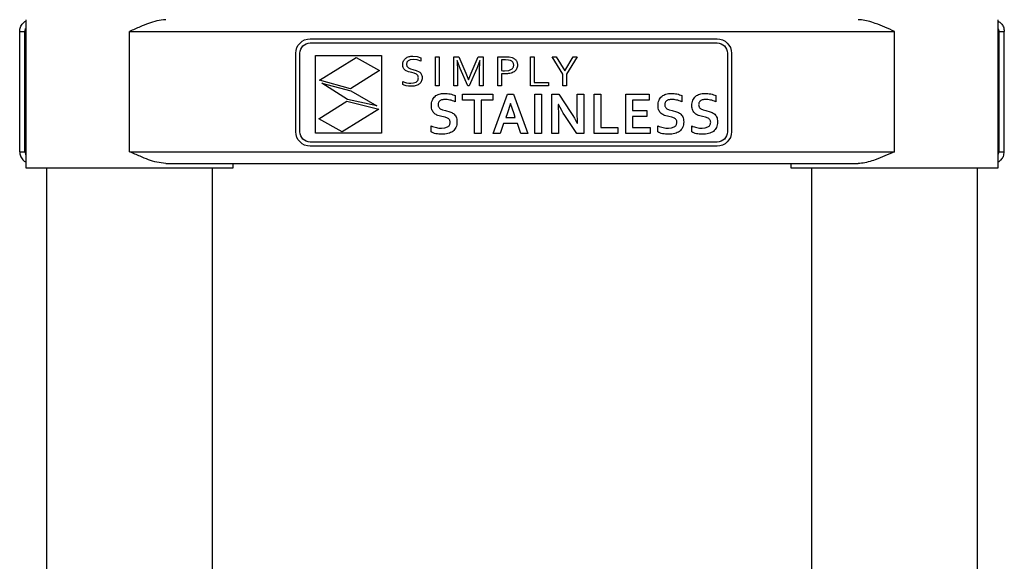
# Model space of a CAD drawing. Units: millimetres. Extents: x 69 to 2213, y -1 to 3312.
# Drawn here: x 106 to 332, y 367 to 491 of the extents above; entities that cross this region are included whole.
import ezdxf

# ---------------------------------------------------------------- set-up
doc = ezdxf.new("R2010")
doc.units = ezdxf.units.MM

msp = doc.modelspace()

# ---------------------------------------------------------------- linework, layer by layer
at = {"color": 7, "linetype": 'Continuous', "lineweight": 25}
for p, q in [((107.26, 490.97), (107.26, 456.97)), ((330.46, 456.97), (330.46, 490.97)), ((105.86, 460.67), (105.86, 488.27)), ((105.86, 488.27), (107.06, 488.27)), ((107.06, 460.67), (107.06, 488.27)), ((131.06, 488.27), (306.66, 488.27)), ((131.06, 460.67), (131.06, 488.27)), ((306.66, 460.67), (306.66, 488.27)), ((330.46, 488.89), (330.66, 488.27)), ((330.66, 488.27), (331.86, 488.27)), ((330.66, 460.67), (330.66, 488.27)), ((331.86, 460.67), (331.86, 488.27)), ((170.2, 485.6), (170.69, 486.01)), ((170.69, 486.01), (171.26, 486.31)), ((171.26, 486.31), (171.88, 486.51)), ((171.88, 486.51), (172.54, 486.57)), ((172.54, 486.57), (265.92, 486.57)), ((265.92, 486.57), (266.59, 486.51)), ((266.59, 486.51), (267.21, 486.31)), ((267.21, 486.31), (267.77, 486.01)), ((267.77, 486.01), (268.26, 485.6)), ((169.23, 483.26), (169.3, 483.93)), ((169.3, 483.93), (169.49, 484.55)), ((169.49, 484.55), (169.8, 485.11)), ((169.8, 485.11), (170.2, 485.6)), ((170.17, 483.26), (170.22, 483.74)), ((170.22, 483.74), (170.36, 484.18)), ((170.36, 484.18), (170.58, 484.59)), ((170.58, 484.59), (170.87, 484.94)), ((170.87, 484.94), (171.22, 485.23)), ((171.22, 485.23), (171.62, 485.45)), ((171.62, 485.45), (172.07, 485.59)), ((172.07, 485.59), (172.54, 485.63)), ((172.54, 485.63), (265.92, 485.63)), ((265.92, 485.63), (266.4, 485.59)), ((266.4, 485.59), (266.84, 485.45)), ((266.84, 485.45), (267.24, 485.23)), ((267.24, 485.23), (267.6, 484.94)), ((267.6, 484.94), (267.89, 484.59)), ((267.89, 484.59), (268.11, 484.18)), ((268.11, 484.18), (268.24, 483.74)), ((268.24, 483.74), (268.29, 483.26)), ((268.26, 485.6), (268.66, 485.11)), ((268.66, 485.11), (268.97, 484.55)), ((268.97, 484.55), (269.16, 483.93)), ((269.16, 483.93), (269.23, 483.26)), ((169.23, 465.25), (169.23, 483.26)), ((170.17, 465.25), (170.17, 483.26)), ((173.73, 464.95), (173.73, 482.73)), ((173.73, 482.73), (188.87, 482.73)), ((174.7, 477.1), (183.11, 482.3)), ((183.11, 482.3), (188.47, 479.32)), ((188.87, 482.73), (188.87, 464.95)), ((193.89, 481.33), (193.97, 481.52)), ((193.97, 481.52), (194.07, 481.7)), ((194.07, 481.7), (194.19, 481.86)), ((194.19, 481.86), (194.33, 482)), ((194.33, 482), (194.48, 482.13)), ((194.48, 482.13), (194.65, 482.24)), ((194.65, 482.24), (194.82, 482.34)), ((195.02, 481.56), (194.74, 481.19)), ((194.82, 482.34), (195.01, 482.42)), ((195.01, 482.42), (195.22, 482.49)), ((195.48, 481.79), (195.02, 481.56)), ((195.22, 482.49), (195.43, 482.54)), ((195.43, 482.54), (195.65, 482.57)), ((196.15, 481.87), (195.48, 481.79)), ((195.65, 482.57), (195.87, 482.59)), ((195.87, 482.59), (196.11, 482.6)), ((196.11, 482.6), (197.11, 482.5)), ((197.1, 481.76), (196.15, 481.87)), ((197.96, 481.48), (197.1, 481.76)), ((197.11, 482.5), (197.96, 482.23)), ((197.96, 482.23), (197.96, 481.48)), ((201.32, 475.8), (201.32, 482.47)), ((201.32, 482.47), (202.14, 482.47)), ((202.14, 482.47), (202.14, 475.8)), ((205.49, 475.8), (205.49, 482.47)), ((205.49, 482.47), (206.68, 482.47)), ((206.29, 481.57), (206.25, 481.57)), ((206.25, 481.57), (206.32, 479.03)), ((206.99, 479.78), (206.29, 481.57)), ((206.68, 482.47), (208.26, 478.7)), ((209.48, 478.7), (211.06, 482.47)), ((211.45, 481.57), (210.75, 479.78)), ((211.06, 482.47), (212.25, 482.47)), ((211.42, 479.03), (211.49, 481.57)), ((211.49, 481.57), (211.45, 481.57)), ((212.25, 482.47), (212.25, 475.8)), ((215.6, 475.8), (215.6, 482.47)), ((215.6, 482.47), (217.46, 482.47)), ((217.37, 481.73), (216.42, 481.73)), ((216.42, 481.73), (216.42, 479.28)), ((218.02, 481.7), (217.37, 481.73)), ((217.46, 482.47), (218.23, 482.42)), ((218.52, 481.59), (218.02, 481.7)), ((218.23, 482.42), (218.88, 482.26)), ((218.69, 481.52), (218.52, 481.59)), ((218.83, 481.43), (218.69, 481.52)), ((218.95, 481.33), (218.83, 481.43)), ((218.88, 482.26), (219.03, 482.21)), ((219.03, 482.21), (219.17, 482.14)), ((219.17, 482.14), (219.3, 482.07)), ((219.3, 482.07), (219.41, 482)), ((219.41, 482), (219.52, 481.91)), ((219.52, 481.91), (219.62, 481.82)), ((219.62, 481.82), (219.72, 481.72)), ((219.72, 481.72), (219.8, 481.62)), ((219.8, 481.62), (219.87, 481.51)), ((219.87, 481.51), (219.93, 481.4)), ((219.93, 481.4), (219.99, 481.27)), ((223.12, 475.8), (223.12, 482.47)), ((223.12, 482.47), (223.94, 482.47)), ((223.94, 482.47), (223.94, 476.54)), ((228.11, 482.47), (229.01, 482.47)), ((230.56, 478.48), (228.11, 482.47)), ((229.01, 482.47), (230.96, 479.23)), ((230.98, 479.23), (232.93, 482.47)), ((233.83, 482.47), (231.38, 478.48)), ((232.93, 482.47), (233.83, 482.47)), ((268.29, 483.26), (268.29, 465.25)), ((269.23, 483.26), (269.23, 465.25)), ((188.47, 479.32), (181.82, 475.08)), ((193.78, 480.65), (193.8, 480.9)), ((193.8, 480.42), (193.78, 480.65)), ((193.8, 480.9), (193.83, 481.12)), ((193.83, 480.21), (193.8, 480.42)), ((193.83, 481.12), (193.89, 481.33)), ((193.88, 480.02), (193.83, 480.21)), ((193.96, 479.85), (193.88, 480.02)), ((194.06, 479.7), (193.96, 479.85)), ((194.17, 479.56), (194.06, 479.7)), ((194.29, 479.44), (194.17, 479.56)), ((194.43, 479.33), (194.29, 479.44)), ((195.1, 479.02), (194.43, 479.33)), ((194.74, 481.19), (194.65, 480.71)), ((194.65, 480.71), (194.66, 480.57)), ((194.66, 480.57), (194.68, 480.44)), ((194.68, 480.44), (194.72, 480.33)), ((194.72, 480.33), (194.77, 480.22)), ((194.77, 480.22), (195.09, 479.91)), ((195.09, 479.91), (195.56, 479.7)), ((195.56, 479.7), (196.12, 479.55)), ((196.12, 479.55), (196.89, 479.34)), ((196.89, 479.34), (197.56, 479.03)), ((208.68, 475.8), (206.99, 479.78)), ((210.75, 479.78), (209.06, 475.8)), ((216.42, 479.28), (216.77, 479.25)), ((216.77, 479.25), (217.11, 479.24)), ((217.11, 479.24), (218.1, 479.33)), ((218.1, 479.33), (218.29, 479.38)), ((218.29, 479.38), (218.46, 479.44)), ((218.46, 479.44), (218.62, 479.51)), ((218.62, 479.51), (218.76, 479.59)), ((218.76, 479.59), (218.88, 479.68)), ((218.88, 479.68), (218.98, 479.78)), ((219.06, 481.21), (218.95, 481.33)), ((218.98, 479.78), (219.06, 479.89)), ((219.14, 481.08), (219.06, 481.21)), ((219.06, 479.89), (219.13, 480.01)), ((219.13, 480.01), (219.18, 480.14)), ((219.2, 480.93), (219.14, 481.08)), ((219.18, 480.14), (219.22, 480.27)), ((219.23, 480.76), (219.2, 480.93)), ((219.22, 480.27), (219.24, 480.42)), ((219.24, 480.57), (219.23, 480.76)), ((219.24, 480.42), (219.24, 480.57)), ((219.5, 479.17), (219.32, 479.03)), ((219.66, 479.32), (219.5, 479.17)), ((219.79, 479.49), (219.66, 479.32)), ((219.91, 479.68), (219.79, 479.49)), ((220, 479.88), (219.91, 479.68)), ((219.99, 481.27), (220.03, 481.15)), ((220.06, 480.09), (220, 479.88)), ((220.03, 481.15), (220.07, 481.01)), ((220.1, 480.33), (220.06, 480.09)), ((220.07, 481.01), (220.09, 480.87)), ((220.09, 480.87), (220.1, 480.72)), ((220.1, 480.72), (220.11, 480.57)), ((220.11, 480.57), (220.1, 480.33)), ((230.96, 479.23), (230.98, 479.23)), ((181.82, 475.08), (174.7, 477.1)), ((195.87, 478.82), (195.1, 479.02)), ((196.43, 478.67), (195.87, 478.82)), ((196.9, 478.46), (196.43, 478.67)), ((197.23, 478.14), (196.9, 478.46)), ((197.05, 476.83), (197.14, 476.93)), ((197.14, 476.93), (197.22, 477.04)), ((197.22, 477.04), (197.28, 477.17)), ((197.29, 478.04), (197.23, 478.14)), ((197.28, 477.17), (197.32, 477.32)), ((197.32, 477.92), (197.29, 478.04)), ((197.35, 477.79), (197.32, 477.92)), ((197.32, 477.32), (197.35, 477.47)), ((197.36, 477.65), (197.35, 477.79)), ((197.35, 477.47), (197.36, 477.65)), ((197.56, 479.03), (197.7, 478.92)), ((197.7, 478.92), (197.83, 478.79)), ((197.83, 478.79), (197.94, 478.66)), ((197.94, 478.66), (198.04, 478.5)), ((198.11, 476.97), (198.02, 476.77)), ((198.04, 478.5), (198.12, 478.33)), ((198.17, 477.19), (198.11, 476.97)), ((198.12, 478.33), (198.18, 478.13)), ((198.21, 477.42), (198.17, 477.19)), ((198.18, 478.13), (198.21, 477.91)), ((198.21, 477.91), (198.22, 477.67)), ((198.22, 477.67), (198.21, 477.42)), ((206.32, 479.03), (206.32, 475.8)), ((208.26, 478.7), (208.86, 477.14)), ((208.86, 477.14), (208.88, 477.14)), ((208.88, 477.14), (209.48, 478.7)), ((211.42, 475.8), (211.42, 479.03)), ((217.12, 478.51), (216.42, 478.54)), ((216.42, 478.54), (216.42, 475.8)), ((217.46, 478.51), (217.12, 478.51)), ((217.79, 478.54), (217.46, 478.51)), ((218.09, 478.58), (217.79, 478.54)), ((218.38, 478.64), (218.09, 478.58)), ((218.64, 478.71), (218.38, 478.64)), ((218.89, 478.8), (218.64, 478.71)), ((219.11, 478.91), (218.89, 478.8)), ((219.32, 479.03), (219.11, 478.91)), ((230.56, 475.8), (230.56, 478.48)), ((231.38, 478.48), (231.38, 475.8)), ((181.1, 472.62), (175.18, 476.39)), ((175.18, 476.39), (181.89, 474.61)), ((181.89, 474.61), (187.82, 471.23)), ((193.78, 476.06), (193.78, 476.8)), ((193.78, 476.8), (194.18, 476.64)), ((194.09, 475.92), (193.78, 476.06)), ((194.54, 475.8), (194.09, 475.92)), ((194.18, 476.64), (194.65, 476.51)), ((195.07, 475.71), (194.54, 475.8)), ((194.65, 476.51), (195.14, 476.43)), ((195.6, 475.68), (195.07, 475.71)), ((195.14, 476.43), (195.6, 476.4)), ((195.6, 476.4), (196.27, 476.46)), ((195.88, 475.69), (195.6, 475.68)), ((196.15, 475.71), (195.88, 475.69)), ((196.4, 475.74), (196.15, 475.71)), ((196.27, 476.46), (196.83, 476.66)), ((196.65, 475.8), (196.4, 475.74)), ((196.88, 475.86), (196.65, 475.8)), ((196.83, 476.66), (196.95, 476.74)), ((197.09, 475.94), (196.88, 475.86)), ((196.95, 476.74), (197.05, 476.83)), ((197.29, 476.04), (197.09, 475.94)), ((197.47, 476.16), (197.29, 476.04)), ((197.64, 476.28), (197.47, 476.16)), ((197.79, 476.43), (197.64, 476.28)), ((197.91, 476.59), (197.79, 476.43)), ((198.02, 476.77), (197.91, 476.59)), ((202.14, 475.8), (201.32, 475.8)), ((206.32, 475.8), (205.49, 475.8)), ((209.06, 475.8), (208.68, 475.8)), ((212.25, 475.8), (211.42, 475.8)), ((216.42, 475.8), (215.6, 475.8)), ((227.22, 475.8), (223.12, 475.8)), ((223.94, 476.54), (227.22, 476.54)), ((227.22, 476.54), (227.22, 475.8)), ((231.38, 475.8), (230.56, 475.8)), ((187.82, 471.23), (181.1, 472.62)), ((200.47, 472.21), (200.58, 472.48)), ((200.58, 472.48), (200.7, 472.74)), ((200.7, 472.74), (200.85, 472.97)), ((200.85, 472.97), (201.02, 473.18)), ((201.02, 473.18), (201.2, 473.36)), ((201.2, 473.36), (201.41, 473.53)), ((201.41, 473.53), (201.64, 473.67)), ((201.64, 473.67), (201.88, 473.79)), ((201.88, 473.79), (202.14, 473.88)), ((202.14, 473.88), (202.41, 473.96)), ((202.31, 472.36), (202.21, 472.28)), ((202.42, 472.43), (202.31, 472.36)), ((202.41, 473.96), (202.7, 474.01)), ((202.54, 472.49), (202.42, 472.43)), ((202.66, 472.54), (202.54, 472.49)), ((202.8, 472.58), (202.66, 472.54)), ((202.7, 474.01), (203.01, 474.05)), ((202.96, 472.61), (202.8, 472.58)), ((203.12, 472.64), (202.96, 472.61)), ((203.01, 474.05), (203.34, 474.06)), ((203.29, 472.65), (203.12, 472.64)), ((203.47, 472.66), (203.29, 472.65)), ((203.34, 474.06), (203.67, 474.05)), ((203.74, 472.65), (203.47, 472.66)), ((203.67, 474.05), (204, 474.02)), ((204.01, 472.63), (203.74, 472.65)), ((204, 474.02), (204.34, 473.98)), ((204.3, 472.59), (204.01, 472.63)), ((204.59, 472.53), (204.3, 472.59)), ((204.34, 473.98), (204.68, 473.92)), ((204.89, 472.46), (204.59, 472.53)), ((204.68, 473.92), (205, 473.84)), ((205.2, 472.37), (204.89, 472.46)), ((205, 473.84), (205.3, 473.75)), ((205.51, 472.26), (205.2, 472.37)), ((205.3, 473.75), (205.58, 473.66)), ((205.58, 473.66), (205.84, 473.55)), ((205.84, 473.55), (205.84, 472.13)), ((207.52, 472.49), (207.52, 473.88)), ((207.52, 473.88), (214.43, 473.88)), ((210.21, 472.49), (207.52, 472.49)), ((210.21, 464.82), (210.21, 472.49)), ((214.43, 472.49), (211.75, 472.49)), ((211.75, 472.49), (211.75, 464.82)), ((214.43, 473.88), (214.43, 472.49)), ((214.5, 464.82), (217.81, 473.88)), ((217.81, 473.88), (219.21, 473.88)), ((219.21, 473.88), (222.52, 464.82)), ((224.1, 464.82), (224.1, 473.88)), ((224.1, 473.88), (225.63, 473.88)), ((225.63, 473.88), (225.63, 464.82)), ((228.01, 464.82), (228.01, 473.88)), ((228.01, 473.88), (229.62, 473.88)), ((229.62, 473.88), (232.36, 469.67)), ((233.78, 469.78), (233.78, 473.88)), ((233.78, 473.88), (235.32, 473.88)), ((235.32, 473.88), (235.32, 464.82)), ((237.7, 464.82), (237.7, 473.88)), ((237.7, 473.88), (239.23, 473.88)), ((239.23, 473.88), (239.23, 466.21)), ((244.95, 473.88), (250.36, 473.88)), ((244.95, 464.82), (244.95, 473.88)), ((250.36, 472.49), (246.49, 472.49)), ((246.49, 472.49), (246.49, 470.15)), ((250.36, 473.88), (250.36, 472.49)), ((252.51, 472.21), (252.61, 472.48)), ((252.61, 472.48), (252.74, 472.74)), ((252.74, 472.74), (252.89, 472.97)), ((252.89, 472.97), (253.05, 473.18)), ((253.05, 473.18), (253.24, 473.36)), ((253.24, 473.36), (253.45, 473.53)), ((253.45, 473.53), (253.67, 473.67)), ((253.67, 473.67), (253.91, 473.79)), ((253.91, 473.79), (254.17, 473.88)), ((254.17, 473.88), (254.45, 473.96)), ((254.35, 472.36), (254.25, 472.28)), ((254.45, 472.43), (254.35, 472.36)), ((254.45, 473.96), (254.74, 474.01)), ((254.57, 472.49), (254.45, 472.43)), ((254.7, 472.54), (254.57, 472.49)), ((254.84, 472.58), (254.7, 472.54)), ((254.74, 474.01), (255.05, 474.05)), ((254.99, 472.61), (254.84, 472.58)), ((255.15, 472.64), (254.99, 472.61)), ((255.05, 474.05), (255.37, 474.06)), ((255.33, 472.65), (255.15, 472.64)), ((255.51, 472.66), (255.33, 472.65)), ((255.37, 474.06), (255.71, 474.05)), ((255.78, 472.65), (255.51, 472.66)), ((255.71, 474.05), (256.04, 474.02)), ((256.05, 472.63), (255.78, 472.65)), ((256.04, 474.02), (256.38, 473.98)), ((256.34, 472.59), (256.05, 472.63)), ((256.63, 472.53), (256.34, 472.59)), ((256.38, 473.98), (256.71, 473.92)), ((256.93, 472.46), (256.63, 472.53)), ((256.71, 473.92), (257.04, 473.84)), ((257.24, 472.37), (256.93, 472.46)), ((257.04, 473.84), (257.34, 473.75)), ((257.55, 472.26), (257.24, 472.37)), ((257.34, 473.75), (257.62, 473.66)), ((257.62, 473.66), (257.87, 473.55)), ((257.87, 473.55), (257.87, 472.13)), ((260.27, 472.21), (260.38, 472.48)), ((260.38, 472.48), (260.5, 472.74)), ((260.5, 472.74), (260.65, 472.97)), ((260.65, 472.97), (260.82, 473.18)), ((260.82, 473.18), (261, 473.36)), ((261, 473.36), (261.21, 473.53)), ((261.21, 473.53), (261.44, 473.67)), ((261.44, 473.67), (261.68, 473.79)), ((261.68, 473.79), (261.94, 473.88)), ((261.94, 473.88), (262.21, 473.96)), ((262.11, 472.36), (262.01, 472.28)), ((262.22, 472.43), (262.11, 472.36)), ((262.21, 473.96), (262.5, 474.01)), ((262.34, 472.49), (262.22, 472.43)), ((262.47, 472.54), (262.34, 472.49)), ((262.61, 472.58), (262.47, 472.54)), ((262.5, 474.01), (262.81, 474.05)), ((262.76, 472.61), (262.61, 472.58)), ((262.92, 472.64), (262.76, 472.61)), ((262.81, 474.05), (263.14, 474.06)), ((263.09, 472.65), (262.92, 472.64)), ((263.27, 472.66), (263.09, 472.65)), ((263.14, 474.06), (263.47, 474.05)), ((263.54, 472.65), (263.27, 472.66)), ((263.47, 474.05), (263.8, 474.02)), ((263.81, 472.63), (263.54, 472.65)), ((263.8, 474.02), (264.14, 473.98)), ((264.1, 472.59), (263.81, 472.63)), ((264.39, 472.53), (264.1, 472.59)), ((264.14, 473.98), (264.48, 473.92)), ((264.69, 472.46), (264.39, 472.53)), ((264.48, 473.92), (264.8, 473.84)), ((265, 472.37), (264.69, 472.46)), ((264.8, 473.84), (265.1, 473.75)), ((265.32, 472.26), (265, 472.37)), ((265.1, 473.75), (265.38, 473.66)), ((265.38, 473.66), (265.64, 473.55)), ((265.64, 473.55), (265.64, 472.13)), ((174.51, 468.18), (180.95, 472.28)), ((188.28, 470.4), (179.87, 465.2)), ((180.95, 472.28), (188.28, 470.4)), ((200.34, 471.23), (200.36, 471.58)), ((200.36, 470.92), (200.34, 471.23)), ((200.36, 471.58), (200.4, 471.9)), ((200.39, 470.64), (200.36, 470.92)), ((200.46, 470.38), (200.39, 470.64)), ((200.4, 471.9), (200.47, 472.21)), ((200.54, 470.15), (200.46, 470.38)), ((200.65, 469.94), (200.54, 470.15)), ((201.91, 471.61), (201.9, 471.46)), ((201.9, 471.46), (201.91, 471.3)), ((201.93, 471.74), (201.91, 471.61)), ((201.91, 471.3), (201.93, 471.15)), ((201.96, 471.87), (201.93, 471.74)), ((201.93, 471.15), (201.98, 471.01)), ((202, 471.99), (201.96, 471.87)), ((201.98, 471.01), (202.04, 470.89)), ((202.06, 472.09), (202, 471.99)), ((202.04, 470.89), (202.11, 470.79)), ((202.13, 472.19), (202.06, 472.09)), ((202.11, 470.79), (202.19, 470.69)), ((202.21, 472.28), (202.13, 472.19)), ((202.19, 470.69), (202.29, 470.6)), ((202.29, 470.6), (202.4, 470.53)), ((202.4, 470.53), (202.93, 470.29)), ((202.93, 470.29), (203.56, 470.13)), ((203.56, 470.13), (204.57, 469.85)), ((205.84, 472.13), (205.51, 472.26)), ((218.51, 471.7), (217.71, 469.33)), ((218.53, 471.7), (218.51, 471.7)), ((219.32, 469.33), (218.53, 471.7)), ((229.51, 471.5), (229.47, 471.5)), ((229.47, 471.5), (229.55, 468.93)), ((229.89, 470.81), (229.51, 471.5)), ((230.26, 470.16), (229.89, 470.81)), ((230.63, 469.55), (230.26, 470.16)), ((246.49, 470.15), (249.82, 470.15)), ((249.82, 470.15), (249.82, 468.76)), ((252.38, 471.23), (252.4, 471.58)), ((252.39, 470.92), (252.38, 471.23)), ((252.43, 470.64), (252.39, 470.92)), ((252.4, 471.58), (252.44, 471.9)), ((252.49, 470.38), (252.43, 470.64)), ((252.44, 471.9), (252.51, 472.21)), ((252.58, 470.15), (252.49, 470.38)), ((252.69, 469.94), (252.58, 470.15)), ((253.95, 471.61), (253.94, 471.46)), ((253.94, 471.46), (253.95, 471.3)), ((253.96, 471.74), (253.95, 471.61)), ((253.95, 471.3), (253.97, 471.15)), ((254, 471.87), (253.96, 471.74)), ((253.97, 471.15), (254.01, 471.01)), ((254.04, 471.99), (254, 471.87)), ((254.01, 471.01), (254.07, 470.89)), ((254.1, 472.09), (254.04, 471.99)), ((254.07, 470.89), (254.15, 470.79)), ((254.17, 472.19), (254.1, 472.09)), ((254.15, 470.79), (254.23, 470.69)), ((254.25, 472.28), (254.17, 472.19)), ((254.23, 470.69), (254.33, 470.6)), ((254.33, 470.6), (254.43, 470.53)), ((254.43, 470.53), (254.96, 470.29)), ((254.96, 470.29), (255.6, 470.13)), ((255.6, 470.13), (256.6, 469.85)), ((257.87, 472.13), (257.55, 472.26)), ((260.14, 471.23), (260.16, 471.58)), ((260.16, 470.92), (260.14, 471.23)), ((260.16, 471.58), (260.2, 471.9)), ((260.19, 470.64), (260.16, 470.92)), ((260.26, 470.38), (260.19, 470.64)), ((260.2, 471.9), (260.27, 472.21)), ((260.34, 470.15), (260.26, 470.38)), ((260.45, 469.94), (260.34, 470.15)), ((261.71, 471.61), (261.7, 471.46)), ((261.7, 471.46), (261.71, 471.3)), ((261.73, 471.74), (261.71, 471.61)), ((261.71, 471.3), (261.74, 471.15)), ((261.76, 471.87), (261.73, 471.74)), ((261.74, 471.15), (261.78, 471.01)), ((261.8, 471.99), (261.76, 471.87)), ((261.78, 471.01), (261.84, 470.89)), ((261.86, 472.09), (261.8, 471.99)), ((261.84, 470.89), (261.91, 470.79)), ((261.93, 472.19), (261.86, 472.09)), ((261.91, 470.79), (261.99, 470.69)), ((262.01, 472.28), (261.93, 472.19)), ((261.99, 470.69), (262.09, 470.6)), ((262.09, 470.6), (262.2, 470.53)), ((262.2, 470.53), (262.73, 470.29)), ((262.73, 470.29), (263.36, 470.13)), ((263.36, 470.13), (264.37, 469.85)), ((265.64, 472.13), (265.32, 472.26)), ((179.87, 465.2), (174.51, 468.18)), ((200.78, 469.75), (200.65, 469.94)), ((200.92, 469.59), (200.78, 469.75)), ((201.08, 469.44), (200.92, 469.59)), ((201.25, 469.3), (201.08, 469.44)), ((201.44, 469.18), (201.25, 469.3)), ((201.64, 469.08), (201.44, 469.18)), ((201.85, 468.99), (201.64, 469.08)), ((202.78, 468.72), (201.85, 468.99)), ((203.48, 468.56), (202.78, 468.72)), ((204.08, 468.33), (203.48, 468.56)), ((204.21, 468.26), (204.08, 468.33)), ((204.32, 468.18), (204.21, 468.26)), ((204.42, 468.09), (204.32, 468.18)), ((204.5, 467.98), (204.42, 468.09)), ((204.57, 467.87), (204.5, 467.98)), ((204.57, 469.85), (204.8, 469.76)), ((204.62, 467.74), (204.57, 467.87)), ((204.8, 469.76), (205.02, 469.66)), ((205.02, 469.66), (205.23, 469.54)), ((205.23, 469.54), (205.42, 469.41)), ((205.42, 469.41), (205.6, 469.25)), ((205.6, 469.25), (205.76, 469.08)), ((205.76, 469.08), (205.89, 468.88)), ((205.89, 468.88), (206.01, 468.66)), ((206.01, 468.66), (206.11, 468.42)), ((206.11, 468.42), (206.18, 468.14)), ((206.18, 468.14), (206.22, 467.83)), ((206.22, 467.83), (206.23, 467.5)), ((217.71, 469.33), (217.43, 468.51)), ((217.43, 468.51), (219.61, 468.51)), ((219.61, 468.51), (219.32, 469.33)), ((229.55, 468.93), (229.55, 464.82)), ((230.99, 468.99), (230.63, 469.55)), ((233.71, 464.82), (230.99, 468.99)), ((232.36, 469.67), (232.79, 468.99)), ((232.79, 468.99), (233.18, 468.36)), ((233.18, 468.36), (233.52, 467.76)), ((233.86, 467.21), (233.78, 469.78)), ((249.82, 468.76), (246.49, 468.76)), ((246.49, 468.76), (246.49, 466.21)), ((252.81, 469.75), (252.69, 469.94)), ((252.96, 469.59), (252.81, 469.75)), ((253.12, 469.44), (252.96, 469.59)), ((253.29, 469.3), (253.12, 469.44)), ((253.48, 469.18), (253.29, 469.3)), ((253.68, 469.08), (253.48, 469.18)), ((253.89, 468.99), (253.68, 469.08)), ((254.82, 468.72), (253.89, 468.99)), ((255.52, 468.56), (254.82, 468.72)), ((256.12, 468.33), (255.52, 468.56)), ((256.24, 468.26), (256.12, 468.33)), ((256.36, 468.18), (256.24, 468.26)), ((256.46, 468.09), (256.36, 468.18)), ((256.54, 467.98), (256.46, 468.09)), ((256.61, 467.87), (256.54, 467.98)), ((256.6, 469.85), (256.84, 469.76)), ((256.66, 467.74), (256.61, 467.87)), ((256.84, 469.76), (257.06, 469.66)), ((257.06, 469.66), (257.27, 469.54)), ((257.27, 469.54), (257.46, 469.41)), ((257.46, 469.41), (257.64, 469.25)), ((257.64, 469.25), (257.79, 469.08)), ((257.79, 469.08), (257.93, 468.88)), ((257.93, 468.88), (258.05, 468.66)), ((258.05, 468.66), (258.14, 468.42)), ((258.14, 468.42), (258.21, 468.14)), ((258.21, 468.14), (258.25, 467.83)), ((258.25, 467.83), (258.27, 467.5)), ((260.58, 469.75), (260.45, 469.94)), ((260.72, 469.59), (260.58, 469.75)), ((260.88, 469.44), (260.72, 469.59)), ((261.05, 469.3), (260.88, 469.44)), ((261.24, 469.18), (261.05, 469.3)), ((261.44, 469.08), (261.24, 469.18)), ((261.65, 468.99), (261.44, 469.08)), ((262.58, 468.72), (261.65, 468.99)), ((263.28, 468.56), (262.58, 468.72)), ((263.88, 468.33), (263.28, 468.56)), ((264.01, 468.26), (263.88, 468.33)), ((264.12, 468.18), (264.01, 468.26)), ((264.22, 468.09), (264.12, 468.18)), ((264.3, 467.98), (264.22, 468.09)), ((264.37, 467.87), (264.3, 467.98)), ((264.37, 469.85), (264.6, 469.76)), ((264.42, 467.74), (264.37, 467.87)), ((264.6, 469.76), (264.82, 469.66)), ((264.82, 469.66), (265.03, 469.54)), ((265.03, 469.54), (265.22, 469.41)), ((265.22, 469.41), (265.4, 469.25)), ((265.4, 469.25), (265.56, 469.08)), ((265.56, 469.08), (265.69, 468.88)), ((265.69, 468.88), (265.81, 468.66)), ((265.81, 468.66), (265.91, 468.42)), ((265.91, 468.42), (265.98, 468.14)), ((265.98, 468.14), (266.02, 467.83)), ((266.02, 467.83), (266.03, 467.5)), ((200.3, 465.21), (200.3, 466.61)), ((200.3, 466.61), (200.6, 466.48)), ((200.6, 466.48), (200.91, 466.36)), ((200.91, 466.36), (201.2, 466.27)), ((201.2, 466.27), (201.5, 466.19)), ((201.5, 466.19), (201.79, 466.13)), ((201.79, 466.13), (202.09, 466.09)), ((202.09, 466.09), (202.4, 466.07)), ((202.4, 466.07), (202.71, 466.06)), ((202.71, 466.06), (203.42, 466.12)), ((203.42, 466.12), (204.04, 466.34)), ((204.04, 466.34), (204.18, 466.43)), ((204.18, 466.43), (204.29, 466.53)), ((204.29, 466.53), (204.4, 466.64)), ((204.4, 466.64), (204.49, 466.77)), ((204.49, 466.77), (204.56, 466.91)), ((204.56, 466.91), (204.62, 467.07)), ((204.65, 467.59), (204.62, 467.74)), ((204.62, 467.07), (204.65, 467.24)), ((204.66, 467.43), (204.65, 467.59)), ((204.65, 467.24), (204.66, 467.43)), ((205.68, 465.74), (205.49, 465.53)), ((205.84, 465.97), (205.68, 465.74)), ((205.98, 466.23), (205.84, 465.97)), ((206.09, 466.51), (205.98, 466.23)), ((206.17, 466.81), (206.09, 466.51)), ((206.21, 467.14), (206.17, 466.81)), ((206.23, 467.5), (206.21, 467.14)), ((216.94, 467.13), (216.13, 464.82)), ((220.1, 467.13), (216.94, 467.13)), ((220.91, 464.82), (220.1, 467.13)), ((233.52, 467.76), (233.82, 467.21)), ((233.82, 467.21), (233.86, 467.21)), ((239.23, 466.21), (243.13, 466.21)), ((243.13, 466.21), (243.13, 464.82)), ((246.49, 466.21), (250.59, 466.21)), ((250.59, 466.21), (250.59, 464.82)), ((252.33, 465.21), (252.33, 466.61)), ((252.33, 466.61), (252.64, 466.48)), ((252.64, 466.48), (252.94, 466.36)), ((252.94, 466.36), (253.24, 466.27)), ((253.24, 466.27), (253.54, 466.19)), ((253.54, 466.19), (253.83, 466.13)), ((253.83, 466.13), (254.13, 466.09)), ((254.13, 466.09), (254.44, 466.07)), ((254.44, 466.07), (254.75, 466.06)), ((254.75, 466.06), (255.46, 466.12)), ((255.46, 466.12), (256.08, 466.34)), ((256.08, 466.34), (256.21, 466.43)), ((256.21, 466.43), (256.33, 466.53)), ((256.33, 466.53), (256.44, 466.64)), ((256.44, 466.64), (256.53, 466.77)), ((256.53, 466.77), (256.6, 466.91)), ((256.6, 466.91), (256.65, 467.07)), ((256.65, 467.07), (256.69, 467.24)), ((256.69, 467.59), (256.66, 467.74)), ((256.7, 467.43), (256.69, 467.59)), ((256.69, 467.24), (256.7, 467.43)), ((257.72, 465.74), (257.53, 465.53)), ((257.88, 465.97), (257.72, 465.74)), ((258.02, 466.23), (257.88, 465.97)), ((258.13, 466.51), (258.02, 466.23)), ((258.2, 466.81), (258.13, 466.51)), ((258.25, 467.14), (258.2, 466.81)), ((258.27, 467.5), (258.25, 467.14)), ((260.1, 465.21), (260.1, 466.61)), ((260.1, 466.61), (260.4, 466.48)), ((260.4, 466.48), (260.71, 466.36)), ((260.71, 466.36), (261, 466.27)), ((261, 466.27), (261.3, 466.19)), ((261.3, 466.19), (261.59, 466.13)), ((261.59, 466.13), (261.89, 466.09)), ((261.89, 466.09), (262.2, 466.07)), ((262.2, 466.07), (262.51, 466.06)), ((262.51, 466.06), (263.22, 466.12)), ((263.22, 466.12), (263.84, 466.34)), ((263.84, 466.34), (263.98, 466.43)), ((263.98, 466.43), (264.09, 466.53)), ((264.09, 466.53), (264.2, 466.64)), ((264.2, 466.64), (264.29, 466.77)), ((264.29, 466.77), (264.37, 466.91)), ((264.37, 466.91), (264.42, 467.07)), ((264.45, 467.59), (264.42, 467.74)), ((264.42, 467.07), (264.45, 467.24)), ((264.46, 467.43), (264.45, 467.59)), ((264.45, 467.24), (264.46, 467.43)), ((265.48, 465.74), (265.29, 465.53)), ((265.64, 465.97), (265.48, 465.74)), ((265.78, 466.23), (265.64, 465.97)), ((265.89, 466.51), (265.78, 466.23)), ((265.97, 466.81), (265.89, 466.51)), ((266.01, 467.14), (265.97, 466.81)), ((266.03, 467.5), (266.01, 467.14)), ((169.3, 464.58), (169.23, 465.25)), ((169.49, 463.96), (169.3, 464.58)), ((169.8, 463.4), (169.49, 463.96)), ((170.2, 462.91), (169.8, 463.4)), ((170.22, 464.77), (170.17, 465.25)), ((170.36, 464.33), (170.22, 464.77)), ((170.58, 463.92), (170.36, 464.33)), ((170.87, 463.57), (170.58, 463.92)), ((171.22, 463.28), (170.87, 463.57)), ((188.87, 464.95), (173.73, 464.95)), ((200.53, 465.09), (200.3, 465.21)), ((200.79, 464.98), (200.53, 465.09)), ((201.07, 464.88), (200.79, 464.98)), ((201.39, 464.8), (201.07, 464.88)), ((201.72, 464.74), (201.39, 464.8)), ((202.05, 464.69), (201.72, 464.74)), ((202.39, 464.67), (202.05, 464.69)), ((202.73, 464.66), (202.39, 464.67)), ((203.11, 464.67), (202.73, 464.66)), ((203.47, 464.7), (203.11, 464.67)), ((203.83, 464.75), (203.47, 464.7)), ((204.16, 464.83), (203.83, 464.75)), ((204.48, 464.92), (204.16, 464.83)), ((204.77, 465.04), (204.48, 464.92)), ((205.03, 465.18), (204.77, 465.04)), ((205.27, 465.34), (205.03, 465.18)), ((205.49, 465.53), (205.27, 465.34)), ((211.75, 464.82), (210.21, 464.82)), ((216.13, 464.82), (214.5, 464.82)), ((222.52, 464.82), (220.91, 464.82)), ((225.63, 464.82), (224.1, 464.82)), ((229.55, 464.82), (228.01, 464.82)), ((235.32, 464.82), (233.71, 464.82)), ((243.13, 464.82), (237.7, 464.82)), ((250.59, 464.82), (244.95, 464.82)), ((252.56, 465.09), (252.33, 465.21)), ((252.82, 464.98), (252.56, 465.09)), ((253.11, 464.88), (252.82, 464.98)), ((253.43, 464.8), (253.11, 464.88)), ((253.76, 464.74), (253.43, 464.8)), ((254.09, 464.69), (253.76, 464.74)), ((254.43, 464.67), (254.09, 464.69)), ((254.76, 464.66), (254.43, 464.67)), ((255.15, 464.67), (254.76, 464.66)), ((255.51, 464.7), (255.15, 464.67)), ((255.86, 464.75), (255.51, 464.7)), ((256.2, 464.83), (255.86, 464.75)), ((256.51, 464.92), (256.2, 464.83)), ((256.8, 465.04), (256.51, 464.92)), ((257.07, 465.18), (256.8, 465.04)), ((257.31, 465.34), (257.07, 465.18)), ((257.53, 465.53), (257.31, 465.34)), ((260.33, 465.09), (260.1, 465.21)), ((260.59, 464.98), (260.33, 465.09)), ((260.87, 464.88), (260.59, 464.98)), ((261.19, 464.8), (260.87, 464.88)), ((261.52, 464.74), (261.19, 464.8)), ((261.85, 464.69), (261.52, 464.74)), ((262.19, 464.67), (261.85, 464.69)), ((262.53, 464.66), (262.19, 464.67)), ((262.91, 464.67), (262.53, 464.66)), ((263.27, 464.7), (262.91, 464.67)), ((263.63, 464.75), (263.27, 464.7)), ((263.96, 464.83), (263.63, 464.75)), ((264.28, 464.92), (263.96, 464.83)), ((264.57, 465.04), (264.28, 464.92)), ((264.83, 465.18), (264.57, 465.04)), ((265.07, 465.34), (264.83, 465.18)), ((265.29, 465.53), (265.07, 465.34)), ((267.6, 463.57), (267.24, 463.28)), ((267.89, 463.92), (267.6, 463.57)), ((268.11, 464.33), (267.89, 463.92)), ((268.24, 464.77), (268.11, 464.33)), ((268.29, 465.25), (268.24, 464.77)), ((268.66, 463.4), (268.26, 462.91)), ((268.97, 463.96), (268.66, 463.4)), ((269.16, 464.58), (268.97, 463.96)), ((269.23, 465.25), (269.16, 464.58)), ((170.69, 462.5), (170.2, 462.91)), ((171.26, 462.2), (170.69, 462.5)), ((171.62, 463.06), (171.22, 463.28)), ((171.88, 462.01), (171.26, 462.2)), ((172.07, 462.92), (171.62, 463.06)), ((172.54, 461.94), (171.88, 462.01)), ((172.54, 462.88), (172.07, 462.92)), ((265.92, 462.88), (172.54, 462.88)), ((265.92, 461.94), (172.54, 461.94)), ((266.4, 462.92), (265.92, 462.88)), ((266.59, 462.01), (265.92, 461.94)), ((266.84, 463.06), (266.4, 462.92)), ((267.21, 462.2), (266.59, 462.01)), ((267.24, 463.28), (266.84, 463.06)), ((267.77, 462.5), (267.21, 462.2)), ((268.26, 462.91), (267.77, 462.5)), ((105.86, 460.67), (107.06, 460.67)), ((131.06, 460.67), (306.66, 460.67)), ((330.46, 460.05), (330.66, 460.67)), ((330.66, 460.67), (331.86, 460.67)), ((107.26, 456.97), (131.06, 456.97)), ((112.01, 456.97), (112.01, 294.77)), ((131.06, 456.97), (154.86, 456.97)), ((139.41, 457.97), (298.3, 457.97)), ((150.11, 294.77), (150.11, 456.97)), ((154.86, 456.97), (154.86, 457.97)), ((282.86, 457.97), (282.86, 456.97)), ((282.86, 456.97), (330.46, 456.97)), ((287.61, 456.97), (287.61, 294.77)), ((325.71, 297.75), (325.71, 456.97))]:
    msp.add_line(p, q, dxfattribs=at)
for points, knots in [([(105.86, 488.27), (105.89, 488.61), (105.96, 489.27), (106.51, 490.06), (106.96, 490.53), (107.25, 490.63), (107.26, 490.64)], [0, 0, 0, 0, 0.36198, 0.724111, 0.995911, 1, 1, 1, 1]), ([(139.41, 490.97), (138.71, 490.91), (137.42, 490.79), (135.41, 490.13), (133.33, 489.29), (131.86, 488.63), (131.06, 488.27)], [0, 0, 0, 0, 0.26072, 0.48596, 0.717156, 1, 1, 1, 1]), ([(306.66, 488.27), (305.92, 488.6), (304.44, 489.27), (302.42, 490.09), (300.62, 490.66), (299.3, 490.93), (298.55, 490.96), (298.3, 490.97)], [0, 0, 0, 0, 0.259415, 0.518553, 0.712958, 0.907043, 1, 1, 1, 1]), ([(330.46, 490.62), (330.7, 490.46), (331.22, 490.12), (331.73, 489.29), (331.81, 488.63), (331.86, 488.27)], [0, 0, 0, 0, 0.2786875, 0.6031073, 1, 1, 1, 1]), ([(107.06, 488.27), (107.06, 488.47), (107.07, 488.73), (107.23, 488.93), (107.26, 488.97)], [0, 0, 0, 0, 0.8114963, 1, 1, 1, 1]), ([(105.86, 460.67), (105.89, 460.34), (105.96, 459.67), (106.51, 458.88), (106.96, 458.41), (107.25, 458.31), (107.26, 458.31)], [0, 0, 0, 0, 0.36198, 0.724111, 0.995911, 1, 1, 1, 1]), ([(107.06, 460.67), (107.06, 460.47), (107.07, 460.22), (107.23, 460.01), (107.26, 459.97)], [0, 0, 0, 0, 0.811496, 1, 1, 1, 1]), ([(139.41, 457.97), (138.71, 458.03), (137.42, 458.15), (135.41, 458.81), (133.33, 459.65), (131.86, 460.31), (131.06, 460.67)], [0, 0, 0, 0, 0.26072, 0.48596, 0.717156, 1, 1, 1, 1]), ([(306.66, 460.67), (305.92, 460.34), (304.44, 459.67), (302.43, 458.86), (300.62, 458.28), (299.31, 458.01), (298.55, 457.98), (298.3, 457.97)], [0, 0, 0, 0, 0.259415, 0.518554, 0.710525, 0.907043, 1, 1, 1, 1]), ([(330.46, 458.32), (330.7, 458.48), (331.22, 458.82), (331.73, 459.65), (331.81, 460.31), (331.86, 460.67)], [0, 0, 0, 0, 0.278687, 0.603107, 1, 1, 1, 1])]:
    msp.add_open_spline(points, degree=3, knots=knots, dxfattribs=at)

doc.saveas('drawing.dxf')
